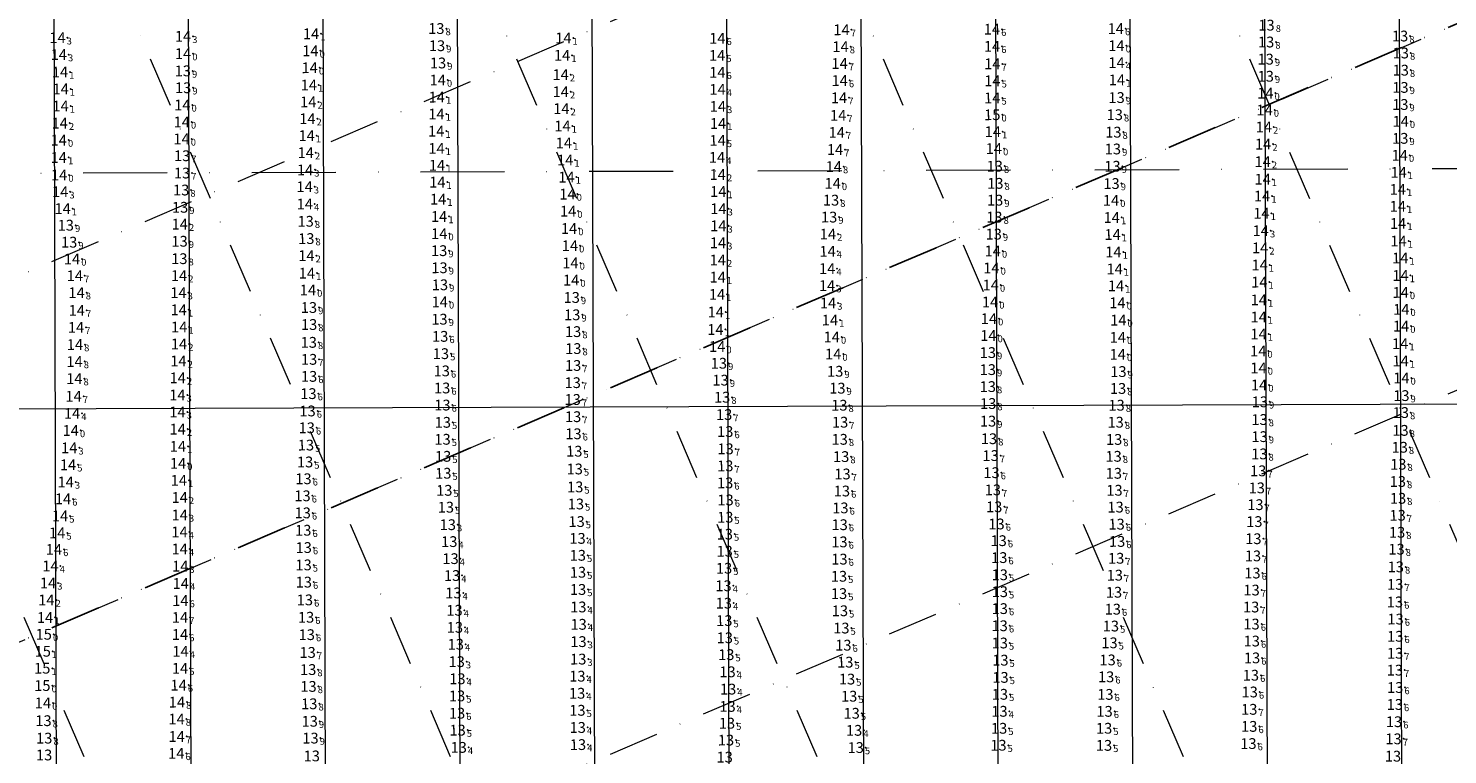
# Model space of a CAD drawing. Extents: x 5612893 to 5615766, y 5727618 to 5728813.
# Drawn here: x 5614842 to 5615264, y 5728047 to 5728263 of the extents above; entities that cross this region are included whole.
import ezdxf
from ezdxf.enums import TextEntityAlignment as Align

# ---------------------------------------------------------------- set-up
doc = ezdxf.new("R2010")
doc.units = 0
doc.header["$LTSCALE"] = 20
doc.linetypes.add('DASHDOT2', pattern=[0.5, 0.25, -0.125, 0, -0.125])
for name, color, linetype in [('5_INSURVEY_DEC12', 63, 'CONTINUOUS'), ('CANAL', 7, 'CONTINUOUS'), ('GRILLA', 252, 'CONTINUOUS'), ('PROGRESIVAS', 251, 'CONTINUOUS'), ('TEXTO', 63, 'CONTINUOUS')]:
    doc.layers.add(name, color=color, linetype=linetype)
doc.styles.add('ISO', font='iso')

msp = doc.modelspace()

# ---------------------------------------------------------------- linework, layer by layer
at = {"layer": '5_INSURVEY_DEC12', "color": 7, "linetype": 'Continuous'}
for p in [(5614929.22, 5728261.54), (5615086.8, 5728262.73), (5615131.48, 5728262.9), (5615168.28, 5728263.09), (5614853.87, 5728260.37), (5614891.16, 5728260.81), (5615004.15, 5728260.27), (5615049.9, 5728260.2), (5615086.51, 5728257.72), (5615131.52, 5728257.81), (5614854.27, 5728255.37), (5614891.18, 5728255.65), (5614929, 5728256.48), (5615003.8, 5728255.16), (5615049.85, 5728255.12), (5615168.5, 5728252.95), (5614854.61, 5728250.2), (5614928.78, 5728251.44), (5615003.35, 5728249.41), (5615049.9, 5728250.08), (5615086.22, 5728252.71), (5615131.6, 5728252.6), (5614854.82, 5728245.17), (5614928.54, 5728246.31), (5615049.95, 5728245.01), (5615086.25, 5728247.65), (5615131.62, 5728247.57), (5615168.61, 5728247.84), (5614890.96, 5728240.39), (5614928.37, 5728241.3), (5614966.54, 5728242.72), (5615003.38, 5728244.31), (5615086.07, 5728242.52), (5615131.59, 5728242.48), (5614854.79, 5728240.09), (5614928.11, 5728236.29), (5614966.45, 5728237.68), (5615003.57, 5728239.29), (5615050.06, 5728239.95), (5615085.81, 5728237.31), (5615212.49, 5728238.88), (5614854.53, 5728234.98), (5614890.78, 5728235.34), (5614966.39, 5728232.6), (5615003.91, 5728234.14), (5615050.11, 5728234.89), (5615085.39, 5728232.23), (5615131.76, 5728232.44), (5615212.27, 5728233.85), (5614854.25, 5728229.93), (5614890.73, 5728230.3), (5614927.91, 5728231.28), (5615004.32, 5728229.1), (5615049.99, 5728229.85), (5615212.05, 5728228.75), (5614854.25, 5728224.77), (5614927.63, 5728226.21), (5614966.47, 5728227.47), (5615004.69, 5728224.02), (5615049.8, 5728224.82), (5615084.86, 5728227.14), (5615211.91, 5728223.53), (5615252.64, 5728225.44), (5614854.36, 5728219.59), (5614927.41, 5728221.1), (5614966.62, 5728222.47), (5615050.03, 5728219.71), (5615084.49, 5728222.08), (5615252.31, 5728220.35), (5614927.28, 5728216.08), (5614966.71, 5728217.44), (5615005.09, 5728218.94), (5615211.91, 5728218.32), (5615252.06, 5728215.29), (5614854.67, 5728214.59), (5614927.35, 5728210.96), (5614966.96, 5728212.39), (5615005.38, 5728213.89), (5615050.18, 5728214.67), (5615166.85, 5728212.04), (5615211.74, 5728213.31), (5614855.41, 5728209.59), (5614967.25, 5728207.24), (5615005.58, 5728208.82), (5615050.23, 5728209.54), (5615167.07, 5728206.94), (5615211.55, 5728208.21), (5615252.08, 5728210.28), (5614890.2, 5728204.96), (5615005.86, 5728203.67), (5615050.2, 5728204.46), (5615211.35, 5728203.01), (5615252.16, 5728205.17), (5614967.29, 5728202.13), (5615050.1, 5728199.42), (5615082.75, 5728202.01), (5615167.34, 5728201.88), (5615252.29, 5728199.93), (5614927.83, 5728195.62), (5615050.04, 5728194.31), (5615082.66, 5728196.9), (5615167.57, 5728196.69), (5615211.17, 5728197.92), (5615252.79, 5728194.91), (5614927.97, 5728190.39), (5615082.54, 5728191.77), (5615131.33, 5728191.96), (5615167.93, 5728191.67), (5615211.02, 5728192.82), (5615252.86, 5728189.71), (5614859.03, 5728189.64), (5614889.99, 5728189.68), (5615050.01, 5728189.2), (5615082.52, 5728186.71), (5615131.12, 5728186.86), (5615168.33, 5728186.63), (5615210.93, 5728187.75), (5614859.54, 5728184.59), (5614889.82, 5728184.59), (5614967.43, 5728181.87), (5615049.81, 5728184.09), (5615082.79, 5728181.52), (5615130.93, 5728181.86), (5615168.77, 5728181.6), (5615210.76, 5728182.46), (5615252.91, 5728184.67), (5614859.6, 5728179.34), (5614889.88, 5728179.5), (5615049.43, 5728178.87), (5615210.73, 5728177.35), (5614859.36, 5728174.28), (5614890.03, 5728174.4), (5615049.33, 5728173.66), (5615083.36, 5728176.45), (5615130.59, 5728176.87), (5615253.02, 5728174.65), (5614859.05, 5728169.18), (5614889.97, 5728169.36), (5615083.89, 5728171.44), (5615210.7, 5728172.31), (5615252.77, 5728169.45), (5615210.6, 5728167.24), (5614858.94, 5728164.14), (5614889.81, 5728164.31), (5615210.69, 5728162.23), (5615252.9, 5728164.32), (5614858.87, 5728159.07), (5614889.6, 5728159.28), (5614858.66, 5728153.82), (5614889.48, 5728154.19), (5614858.2, 5728148.73), (5614889.52, 5728149.16), (5614889.57, 5728144.04), (5614857.36, 5728138.49), (5614889.65, 5728138.95), (5614857.01, 5728133.45), (5614856.3, 5728128.35), (5614889.94, 5728128.83), (5614855.51, 5728123.32), (5614890.18, 5728123.74), (5614854.64, 5728118.26), (5614890.19, 5728118.55), (5614853.79, 5728113.21), (5614890.13, 5728113.49), (5614852.81, 5728108.3), (5614890.17, 5728108.44), (5614851.8, 5728103.39), (5614890.34, 5728103.32), (5614851.07, 5728098.34), (5614890.49, 5728098.18), (5614850.56, 5728093.28), (5614890.37, 5728093.11), (5614850.18, 5728088.07), (5614890.26, 5728088.1), (5614849.78, 5728083.07), (5614890.26, 5728083.02), (5614890.42, 5728078.01), (5614890.29, 5728072.98), (5614849.37, 5728067.84), (5614889.85, 5728067.96), (5614889.35, 5728062.92), (5614889.24, 5728057.89), (5614889.28, 5728052.7), (5614889.16, 5728047.68)]:
    msp.add_point(p, dxfattribs=at)
at = {"layer": '5_INSURVEY_DEC12', "color": 2, "linetype": 'Continuous'}
for p in [(5614966.42, 5728263.1), (5614966.62, 5728257.99), (5615168.47, 5728257.99), (5615212.94, 5728259.1), (5615252.74, 5728260.87), (5615212.81, 5728253.99), (5615252.96, 5728255.82), (5614891.1, 5728250.51), (5614966.92, 5728252.86), (5615212.82, 5728248.91), (5615252.93, 5728250.73), (5614891.2, 5728245.51), (5614966.83, 5728247.78), (5615252.85, 5728245.61), (5615168.51, 5728242.58), (5615212.71, 5728243.89), (5615252.8, 5728240.52), (5615167.97, 5728237.48), (5615167.55, 5728232.3), (5615252.91, 5728235.52), (5615252.8, 5728230.46), (5614890.9, 5728225.29), (5615132.06, 5728227.43), (5615167.42, 5728227.3), (5614890.88, 5728220.16), (5615132.31, 5728222.19), (5615167.29, 5728222.18), (5614890.62, 5728215.1), (5615084.16, 5728217.08), (5615132.5, 5728217.1), (5615167.01, 5728217.04), (5615083.67, 5728212.1), (5615132.43, 5728212.09), (5614890.29, 5728209.98), (5615083.11, 5728207.07), (5615132.21, 5728207.04), (5614856.34, 5728204.65), (5614927.59, 5728205.82), (5614857.34, 5728199.6), (5614890.14, 5728199.87), (5614927.78, 5728200.67), (5615006.11, 5728198.56), (5615132.01, 5728202), (5614858.18, 5728194.63), (5614890.06, 5728194.7), (5614967.26, 5728197.08), (5615131.72, 5728196.99), (5614967.36, 5728192), (5615006.26, 5728193.45), (5614967.5, 5728186.94), (5615006.47, 5728188.33), (5614928.28, 5728185.39), (5615006.64, 5728183.18), (5614928.58, 5728180.19), (5615006.81, 5728178.02), (5615253.09, 5728179.66), (5614928.61, 5728175.13), (5614967.35, 5728176.71), (5615007.06, 5728173.02), (5615169.03, 5728176.44), (5614928.53, 5728169.83), (5614967.57, 5728171.61), (5615130.43, 5728171.87), (5615168.88, 5728171.33), (5614928.61, 5728164.78), (5614967.79, 5728166.48), (5615007.11, 5728167.99), (5615049.87, 5728168.6), (5615084.33, 5728166.35), (5615130.27, 5728166.79), (5615168.84, 5728166.26), (5614968.02, 5728161.35), (5615007.05, 5728162.96), (5615050.36, 5728163.62), (5615084.93, 5728161.24), (5615130.26, 5728161.74), (5615169.06, 5728161.15), (5614928.62, 5728159.72), (5614968.15, 5728156.27), (5615006.94, 5728157.85), (5615050.87, 5728158.6), (5615085.56, 5728156.22), (5615130.26, 5728156.68), (5615168.94, 5728156.13), (5615210.85, 5728157.17), (5615253.12, 5728159.25), (5614928.42, 5728154.59), (5615006.93, 5728152.85), (5615051.33, 5728153.53), (5615211.07, 5728152.16), (5615253.11, 5728154), (5614928.16, 5728149.44), (5614968.22, 5728151.2), (5615007.06, 5728147.74), (5615051.93, 5728148.37), (5615086.14, 5728151.15), (5615130.38, 5728151.65), (5615168.52, 5728151.15), (5615252.97, 5728148.97), (5614857.8, 5728143.65), (5614927.92, 5728144.43), (5614968.35, 5728146.06), (5615052.26, 5728143.33), (5615086.37, 5728146.1), (5615130.33, 5728146.43), (5615168.24, 5728146.1), (5615210.97, 5728146.89), (5615252.87, 5728143.67), (5614927.68, 5728139.3), (5614968.27, 5728141.03), (5615007.16, 5728142.66), (5615086.25, 5728141.01), (5615130.61, 5728141.19), (5615167.78, 5728140.98), (5615211, 5728141.81), (5614968.44, 5728135.96), (5615007.4, 5728137.49), (5615052.36, 5728138.18), (5615086.69, 5728135.88), (5615131.08, 5728136.18), (5615167.63, 5728135.97), (5615210.91, 5728136.68), (5615252.63, 5728138.65), (5614889.68, 5728133.88), (5614927.43, 5728134.28), (5614968.49, 5728130.93), (5615007.53, 5728132.2), (5615052.26, 5728133.12), (5615087.1, 5728130.71), (5615131.35, 5728131.11), (5615167.71, 5728130.91), (5615210.6, 5728131.65), (5615252.21, 5728133.6), (5614926.95, 5728129.29), (5615007.68, 5728126.87), (5615052.22, 5728128.07), (5615210.16, 5728126.59), (5615252.08, 5728128.49), (5614926.66, 5728124.23), (5614968.79, 5728125.86), (5615052.34, 5728122.99), (5615086.91, 5728125.65), (5615131.76, 5728125.99), (5615167.9, 5728125.87), (5615252.13, 5728123.48), (5614926.72, 5728119.16), (5614969.26, 5728120.84), (5615007.89, 5728121.81), (5615086.46, 5728120.63), (5615132.16, 5728120.95), (5615168.23, 5728120.87), (5615209.75, 5728121.59), (5615252, 5728118.45), (5614926.89, 5728113.99), (5614969.83, 5728115.65), (5615008.09, 5728116.58), (5615052.26, 5728117.86), (5615086.23, 5728115.64), (5615132.85, 5728115.86), (5615168.53, 5728115.8), (5615209.43, 5728116.56), (5614970.26, 5728110.61), (5615008.37, 5728111.57), (5615052.12, 5728112.84), (5615086.19, 5728110.53), (5615133.47, 5728110.89), (5615168.66, 5728110.67), (5615209.15, 5728111.48), (5615251.84, 5728113.38), (5614927.01, 5728108.84), (5614970.64, 5728105.55), (5615008.46, 5728106.54), (5615052.08, 5728107.76), (5615086.18, 5728105.42), (5615133.65, 5728105.86), (5615168.39, 5728105.66), (5615209.04, 5728106.37), (5615251.68, 5728108.36), (5614926.98, 5728103.69), (5615008.5, 5728101.52), (5615051.89, 5728102.7), (5615208.87, 5728101.27), (5615251.47, 5728103.11), (5614927.05, 5728098.58), (5614971.09, 5728100.54), (5615051.73, 5728097.49), (5615086.04, 5728100.31), (5615133.8, 5728100.76), (5615167.98, 5728100.63), (5615251.31, 5728097.91), (5614927.37, 5728093.29), (5614971.47, 5728095.36), (5615008.53, 5728096.39), (5615086.06, 5728095.16), (5615133.82, 5728095.73), (5615167.74, 5728095.56), (5615208.63, 5728096.21), (5614971.82, 5728090.2), (5615008.61, 5728091.19), (5615051.83, 5728092.33), (5615086.32, 5728090.06), (5615133.8, 5728090.71), (5615167.39, 5728090.53), (5615208.5, 5728091.17), (5615251.21, 5728092.68), (5614927.71, 5728088.13), (5614971.93, 5728085.14), (5615008.7, 5728086.04), (5615051.97, 5728087.15), (5615086.74, 5728084.92), (5615133.78, 5728085.61), (5615166.83, 5728085.52), (5615208.61, 5728086.11), (5615251.39, 5728087.59), (5614927.92, 5728082.96), (5614972.2, 5728080.11), (5615008.65, 5728080.9), (5615052.1, 5728082.03), (5615133.8, 5728080.48), (5615166.4, 5728080.54), (5615208.68, 5728081.07), (5615251.3, 5728082.47), (5614928.18, 5728077.67), (5615052.57, 5728077.03), (5615087.34, 5728079.84), (5615208.75, 5728076.05), (5615251.26, 5728077.44), (5614928.35, 5728072.6), (5614972.46, 5728074.95), (5615008.58, 5728075.7), (5615052.95, 5728071.92), (5615087.92, 5728074.79), (5615133.98, 5728075.38), (5615165.85, 5728075.46), (5615251.18, 5728072.42), (5614928.45, 5728067.58), (5614972.67, 5728069.85), (5615008.32, 5728070.62), (5615088.44, 5728069.76), (5615134.03, 5728070.26), (5615165.41, 5728070.43), (5615208.42, 5728070.91), (5614972.59, 5728064.76), (5615008.25, 5728065.54), (5615053.1, 5728066.78), (5615089.07, 5728064.67), (5615133.85, 5728065.23), (5615165.18, 5728065.21), (5615208.06, 5728065.92), (5615251.29, 5728067.26), (5614849.55, 5728062.68), (5614928.68, 5728062.43), (5614972.57, 5728059.61), (5615008.33, 5728060.48), (5615052.95, 5728061.64), (5615089.81, 5728059.59), (5615133.73, 5728060.18), (5615164.94, 5728060.18), (5615207.93, 5728060.77), (5615251.17, 5728062.22), (5614849.7, 5728057.39), (5614928.79, 5728057.22), (5615008.42, 5728055.38), (5615052.77, 5728056.65), (5615133.62, 5728055.13), (5615164.82, 5728055.14), (5615207.93, 5728055.71), (5615250.94, 5728057.09), (5614849.94, 5728052.21), (5614929.04, 5728052.22), (5614972.74, 5728054.58), (5615052.47, 5728051.63), (5615090.53, 5728054.52), (5615207.67, 5728050.6), (5615250.8, 5728052), (5614973.06, 5728049.46), (5615008.5, 5728050.29), (5615091.01, 5728049.41), (5615133.4, 5728050.1), (5615164.77, 5728050.07)]:
    msp.add_point(p, dxfattribs=at)
at = {"layer": '5_INSURVEY_DEC12', "color": 16, "linetype": 'Continuous'}
for p in [(5615131.58, 5728237.47), (5614849.48, 5728078.02), (5614849.34, 5728072.99)]:
    msp.add_point(p, dxfattribs=at)
at = {"layer": 'CANAL', "linetype": 'DASHDOT2', "lineweight": 0, "ltscale": 5}
msp.add_line((5615735.23, 5728222.87), (5614268.63, 5728218.21), dxfattribs=at)
at = {"layer": 'CANAL', "color": 10, "lineweight": 0}
msp.add_line((5615687.04, 5728152.73), (5614268.62, 5728148.23), dxfattribs=at)
at = {"layer": 'GRILLA', "color": 252, "linetype": 'DASHDOT2', "lineweight": 0, "ltscale": 3}
for p, q in [((5615025.36, 5727659.55), (5614531.99, 5728806.61)), ((5615134.22, 5727659.54), (5614640.85, 5728806.61)), ((5615243.08, 5727659.53), (5614749.71, 5728806.6)), ((5615351.95, 5727659.52), (5614858.57, 5728806.6)), ((5615460.81, 5727659.5), (5614967.43, 5728806.59)), ((5614268.61, 5727944.1), (5615687.74, 5728554.48)), ((5614268.6, 5727726.38), (5615735.24, 5728357.2))]:
    msp.add_line(p, q, dxfattribs=at)
at = {"layer": 'GRILLA', "linetype": 'DASHDOT2', "lineweight": 0, "ltscale": 3}
msp.add_line((5613859.72, 5727659.36), (5615735.24, 5728466.06), dxfattribs=at)
at = {"layer": 'GRILLA', "color": 252, "linetype": 'DASHDOT2', "ltscale": 3}
msp.add_line((5614268.61, 5727835.24), (5615727.25, 5728462.62), dxfattribs=at)
at = {"layer": 'PROGRESIVAS', "lineweight": 0}
for p, q in [((5614849.09, 5728490.06), (5614850.81, 5727950.08)), ((5614889.06, 5728490.19), (5614890.78, 5727950.2)), ((5614929.03, 5728490.31), (5614930.75, 5727950.33)), ((5614969, 5728490.44), (5614970.71, 5727950.46)), ((5615008.97, 5728490.57), (5615010.68, 5727950.58)), ((5615048.94, 5728490.69), (5615050.65, 5727950.71)), ((5615088.91, 5728490.82), (5615090.62, 5727950.84)), ((5615128.87, 5728490.95), (5615130.59, 5727950.97)), ((5615168.84, 5728491.07), (5615170.56, 5727951.09)), ((5615208.81, 5728491.2), (5615210.53, 5727951.22)), ((5615248.78, 5728491.33), (5615250.49, 5727951.35))]:
    msp.add_line(p, q, dxfattribs=at)

# ---------------------------------------------------------------- texts
at = {"layer": 'TEXTO', "color": 2, "linetype": 'Continuous', "style": 'ISO', "oblique": 15}
for s, p in [('13', (5615212.52, 5728264.1)), ('13', (5614965.88, 5728263.1)), ('13', (5615252.2, 5728260.87)), ('13', (5614966.09, 5728257.99)), ('14', (5615167.93, 5728257.99)), ('13', (5615212.4, 5728259.09)), ('13', (5615252.42, 5728255.82)), ('13', (5614966.39, 5728252.86)), ('13', (5615212.27, 5728253.99)), ('13', (5614890.57, 5728250.51)), ('14', (5614966.3, 5728247.78)), ('13', (5615212.29, 5728248.91)), ('13', (5615252.4, 5728250.72)), ('13', (5614890.66, 5728245.5)), ('14', (5615212.17, 5728243.89)), ('13', (5615252.31, 5728245.6)), ('13', (5615167.98, 5728242.58)), ('13', (5615252.27, 5728240.52)), ('13', (5615167.44, 5728237.48)), ('14', (5615252.37, 5728235.52)), ('13', (5615167.02, 5728232.3)), ('13', (5615252.26, 5728230.46)), ('14', (5615131.52, 5728227.43)), ('13', (5615166.88, 5728227.3)), ('13', (5614890.37, 5728225.29)), ('13', (5615131.78, 5728222.18)), ('13', (5615166.76, 5728222.17)), ('13', (5614890.34, 5728220.15)), ('13', (5614890.08, 5728215.1)), ('14', (5615083.63, 5728217.08)), ('13', (5615131.96, 5728217.09)), ('13', (5615166.48, 5728217.03)), ('13', (5614889.76, 5728209.97)), ('13', (5615083.14, 5728212.09)), ('13', (5615131.9, 5728212.09)), ('13', (5614927.06, 5728205.81)), ('13', (5615082.58, 5728207.06)), ('13', (5615131.67, 5728207.04)), ('13', (5614855.8, 5728204.64)), ('13', (5615131.48, 5728202)), ('13', (5614856.81, 5728199.6)), ('13', (5614889.61, 5728199.87)), ('13', (5614927.25, 5728200.67)), ('13', (5614966.73, 5728197.08)), ('14', (5615005.57, 5728198.56)), ('14', (5615131.18, 5728196.99)), ('14', (5614857.65, 5728194.63)), ('13', (5614889.53, 5728194.7)), ('14', (5615005.72, 5728193.45)), ('13', (5614966.82, 5728192)), ('14', (5615005.94, 5728188.33)), ('14', (5614927.74, 5728185.39)), ('13', (5614966.96, 5728186.94)), ('13', (5614928.04, 5728180.19)), ('13', (5615006.11, 5728183.17)), ('13', (5614966.81, 5728176.71)), ('13', (5615006.27, 5728178.02)), ('14', (5615168.49, 5728176.44)), ('14', (5615252.56, 5728179.66)), ('13', (5614928.08, 5728175.13)), ('13', (5614967.04, 5728171.61)), ('13', (5615006.52, 5728173.02)), ('14', (5615129.9, 5728171.87)), ('14', (5615168.35, 5728171.33)), ('13', (5614927.99, 5728169.83)), ('13', (5615006.58, 5728167.98)), ('14', (5615049.33, 5728168.6)), ('13', (5614928.08, 5728164.78)), ('13', (5614967.25, 5728166.47)), ('13', (5615006.52, 5728162.96)), ('13', (5615049.83, 5728163.62)), ('14', (5615083.79, 5728166.35)), ('13', (5615129.74, 5728166.79)), ('14', (5615168.31, 5728166.26)), ('13', (5614928.08, 5728159.72)), ('13', (5614967.49, 5728161.35)), ('13', (5615050.33, 5728158.6)), ('13', (5615084.39, 5728161.24)), ('13', (5615129.73, 5728161.73)), ('13', (5615168.52, 5728161.15)), ('14', (5615252.59, 5728159.25)), ('13', (5614927.88, 5728154.59)), ('13', (5614967.62, 5728156.27)), ('13', (5615006.4, 5728157.85)), ('13', (5615085.03, 5728156.22)), ('13', (5615129.72, 5728156.68)), ('13', (5615168.41, 5728156.13)), ('14', (5615210.32, 5728157.17)), ('13', (5614967.68, 5728151.2)), ('13', (5615006.39, 5728152.85)), ('13', (5615050.79, 5728153.53)), ('13', (5615085.61, 5728151.15)), ('13', (5615129.84, 5728151.65)), ('13', (5615167.98, 5728151.15)), ('13', (5615210.54, 5728152.15)), ('13', (5615252.58, 5728154)), ('13', (5614927.63, 5728149.44)), ('13', (5614967.82, 5728146.06)), ('13', (5615006.52, 5728147.74)), ('13', (5615051.39, 5728148.37)), ('13', (5615085.83, 5728146.1)), ('13', (5615129.79, 5728146.42)), ('13', (5615167.7, 5728146.1)), ('13', (5615210.44, 5728146.89)), ('13', (5615252.43, 5728148.97)), ('14', (5614857.26, 5728143.65)), ('13', (5614927.38, 5728144.43)), ('13', (5615006.62, 5728142.66)), ('13', (5615051.72, 5728143.33)), ('13', (5615210.47, 5728141.81)), ('13', (5615252.34, 5728143.67)), ('13', (5614927.15, 5728139.3)), ('13', (5614967.74, 5728141.02)), ('13', (5615006.87, 5728137.49)), ('13', (5615051.82, 5728138.18)), ('13', (5615085.71, 5728141.01)), ('13', (5615130.07, 5728141.19)), ('13', (5615167.25, 5728140.98)), ('13', (5615252.1, 5728138.65)), ('14', (5614889.15, 5728133.88)), ('13', (5614926.89, 5728134.28)), ('13', (5614967.9, 5728135.96)), ('13', (5615086.16, 5728135.88)), ('13', (5615130.55, 5728136.18)), ('13', (5615167.1, 5728135.96)), ('13', (5615210.38, 5728136.68)), ('13', (5615251.68, 5728133.6)), ('13', (5614926.41, 5728129.29)), ('13', (5614967.95, 5728130.93)), ('13', (5615007, 5728132.2)), ('13', (5615051.73, 5728133.12)), ('13', (5615086.56, 5728130.71)), ('13', (5615130.82, 5728131.1)), ('13', (5615167.17, 5728130.91)), ('13', (5615210.06, 5728131.65)), ('13', (5614968.25, 5728125.85)), ('13', (5615007.15, 5728126.87)), ('13', (5615051.69, 5728128.07)), ('13', (5615086.38, 5728125.65)), ('13', (5615131.22, 5728125.99)), ('13', (5615167.36, 5728125.87)), ('13', (5615209.63, 5728126.58)), ('13', (5615251.54, 5728128.49)), ('13', (5614926.13, 5728124.23)), ('13', (5614968.72, 5728120.84)), ('13', (5615007.36, 5728121.8)), ('13', (5615051.81, 5728122.98)), ('13', (5615085.92, 5728120.63)), ('13', (5615131.63, 5728120.95)), ('13', (5615167.69, 5728120.87)), ('13', (5615209.22, 5728121.59)), ('13', (5615251.6, 5728123.48)), ('13', (5614926.19, 5728119.16)), ('13', (5615007.56, 5728116.58)), ('13', (5615051.73, 5728117.86)), ('13', (5615208.9, 5728116.56)), ('13', (5615251.47, 5728118.44)), ('13', (5614926.35, 5728113.99)), ('13', (5614969.29, 5728115.64)), ('13', (5615051.59, 5728112.84)), ('13', (5615085.7, 5728115.64)), ('13', (5615132.31, 5728115.86)), ('13', (5615167.99, 5728115.8)), ('13', (5615251.31, 5728113.38)), ('13', (5614926.48, 5728108.84)), ('13', (5614969.73, 5728110.61)), ('13', (5615007.84, 5728111.57)), ('13', (5615085.65, 5728110.53)), ('13', (5615132.94, 5728110.89)), ('13', (5615168.13, 5728110.67)), ('13', (5615208.61, 5728111.47)), ('13', (5615251.15, 5728108.36)), ('13', (5614970.11, 5728105.55)), ('13', (5615007.92, 5728106.54)), ('13', (5615051.54, 5728107.76)), ('13', (5615085.64, 5728105.41)), ('13', (5615133.12, 5728105.86)), ('13', (5615167.86, 5728105.66)), ('13', (5615208.5, 5728106.37)), ('13', (5614926.45, 5728103.69)), ('13', (5614970.56, 5728100.53)), ('13', (5615007.96, 5728101.51)), ('13', (5615051.36, 5728102.7)), ('13', (5615085.51, 5728100.31)), ('13', (5615133.27, 5728100.76)), ('13', (5615167.45, 5728100.63)), ('13', (5615208.33, 5728101.27)), ('13', (5615250.93, 5728103.11)), ('13', (5614926.51, 5728098.58)), ('13', (5614970.93, 5728095.36)), ('13', (5615007.99, 5728096.39)), ('13', (5615051.19, 5728097.49)), ('13', (5615133.28, 5728095.73)), ('13', (5615167.2, 5728095.56)), ('13', (5615208.09, 5728096.21)), ('13', (5615250.77, 5728097.91)), ('13', (5614926.83, 5728093.29)), ('13', (5615008.07, 5728091.19)), ('13', (5615051.3, 5728092.33)), ('13', (5615085.52, 5728095.16)), ('13', (5615207.96, 5728091.17)), ('13', (5615250.67, 5728092.68)), ('13', (5614927.18, 5728088.13)), ('13', (5614971.29, 5728090.2)), ('13', (5615051.43, 5728087.15)), ('13', (5615085.79, 5728090.06)), ('13', (5615133.27, 5728090.7)), ('13', (5615166.85, 5728090.53)), ('13', (5615250.86, 5728087.59)), ('13', (5614927.39, 5728082.96)), ('13', (5614971.4, 5728085.13)), ('13', (5615008.16, 5728086.03)), ('13', (5615086.21, 5728084.92)), ('13', (5615133.24, 5728085.61)), ('13', (5615166.29, 5728085.52)), ('13', (5615208.07, 5728086.11)), ('13', (5614971.67, 5728080.11)), ('13', (5615008.11, 5728080.89)), ('13', (5615051.57, 5728082.03)), ('13', (5615086.8, 5728079.84)), ('13', (5615133.27, 5728080.48)), ('13', (5615165.87, 5728080.54)), ('13', (5615208.14, 5728081.06)), ('13', (5615250.76, 5728082.47)), ('13', (5614927.65, 5728077.67)), ('13', (5614971.93, 5728074.94)), ('13', (5615008.05, 5728075.7)), ('13', (5615052.03, 5728077.02)), ('13', (5615087.38, 5728074.79)), ('13', (5615133.45, 5728075.38)), ('13', (5615165.31, 5728075.45)), ('13', (5615208.22, 5728076.05)), ('13', (5615250.73, 5728077.44)), ('13', (5614927.82, 5728072.59)), ('13', (5615007.78, 5728070.62)), ('13', (5615052.41, 5728071.92)), ('13', (5615133.5, 5728070.26)), ('13', (5615164.87, 5728070.43)), ('13', (5615207.88, 5728070.91)), ('13', (5615250.65, 5728072.41)), ('13', (5614927.92, 5728067.58)), ('13', (5614972.14, 5728069.85)), ('13', (5615052.57, 5728066.78)), ('13', (5615087.9, 5728069.76)), ('13', (5615207.52, 5728065.92)), ('13', (5615250.75, 5728067.26)), ('14', (5614849.01, 5728062.68)), ('13', (5614928.14, 5728062.42)), ('13', (5614972.05, 5728064.75)), ('13', (5615007.72, 5728065.54)), ('13', (5615052.41, 5728061.64)), ('13', (5615088.54, 5728064.67)), ('13', (5615133.32, 5728065.23)), ('13', (5615164.65, 5728065.21)), ('13', (5615250.63, 5728062.22)), ('13', (5614849.17, 5728057.39)), ('13', (5614972.04, 5728059.61)), ('13', (5615007.79, 5728060.48)), ('13', (5615089.27, 5728059.59)), ('13', (5615133.19, 5728060.18)), ('13', (5615164.41, 5728060.17)), ('13', (5615207.4, 5728060.77)), ('13', (5614928.26, 5728057.22)), ('13', (5614972.21, 5728054.58)), ('13', (5615007.88, 5728055.38)), ('13', (5615052.23, 5728056.64)), ('13', (5615089.99, 5728054.52)), ('13', (5615133.08, 5728055.13)), ('13', (5615164.29, 5728055.14)), ('13', (5615207.39, 5728055.7)), ('13', (5615250.4, 5728057.09)), ('13', (5614849.4, 5728052.21)), ('13', (5614928.5, 5728052.22)), ('13', (5614972.53, 5728049.46)), ('13', (5615007.96, 5728050.29)), ('13', (5615051.93, 5728051.63)), ('13', (5615090.47, 5728049.41)), ('13', (5615132.87, 5728050.1)), ('13', (5615164.24, 5728050.06)), ('13', (5615207.14, 5728050.6)), ('13', (5615250.26, 5728052)), ('13', (5614849.35, 5728047.2)), ('13', (5614928.88, 5728046.92)), ('13', (5615051.54, 5728046.57)), ('13', (5615250.09, 5728046.85))]:
    msp.add_text(s, height=3.2, rotation=0.1859, dxfattribs=at).set_placement(p, align=Align.MIDDLE_RIGHT)
at = {"layer": 'TEXTO', "color": 7, "linetype": 'Continuous', "style": 'ISO', "oblique": 15}
for s, p in [('14', (5614853.34, 5728260.36)), ('14', (5614890.63, 5728260.8)), ('14', (5614928.68, 5728261.54)), ('14', (5615003.61, 5728260.27)), ('14', (5615049.36, 5728260.2)), ('14', (5615086.26, 5728262.73)), ('14', (5615130.94, 5728262.9)), ('14', (5615167.74, 5728263.09)), ('14', (5614890.64, 5728255.65)), ('14', (5614928.46, 5728256.48)), ('14', (5615085.97, 5728257.72)), ('14', (5615130.99, 5728257.81)), ('14', (5614853.73, 5728255.37)), ('14', (5614928.25, 5728251.44)), ('14', (5615003.26, 5728255.16)), ('14', (5615049.31, 5728255.12)), ('14', (5615085.69, 5728252.71)), ('14', (5615131.06, 5728252.6)), ('14', (5615167.97, 5728252.95)), ('14', (5614854.07, 5728250.2)), ('14', (5615002.82, 5728249.41)), ('14', (5615049.36, 5728250.08)), ('14', (5615085.71, 5728247.64)), ('14', (5615131.08, 5728247.56)), ('14', (5615168.07, 5728247.84)), ('14', (5614854.29, 5728245.16)), ('14', (5614928.01, 5728246.3)), ('14', (5615002.84, 5728244.31)), ('14', (5615049.42, 5728245.01)), ('14', (5614854.25, 5728240.09)), ('14', (5614890.42, 5728240.39)), ('14', (5614927.83, 5728241.3)), ('14', (5614966.01, 5728242.72)), ('14', (5615003.03, 5728239.29)), ('14', (5615049.53, 5728239.95)), ('14', (5615085.53, 5728242.52)), ('14', (5615131.05, 5728242.48)), ('14', (5615211.95, 5728238.88)), ('14', (5614853.99, 5728234.98)), ('14', (5614890.25, 5728235.34)), ('14', (5614927.58, 5728236.29)), ('14', (5614965.92, 5728237.68)), ('14', (5615049.58, 5728234.89)), ('14', (5615085.28, 5728237.31)), ('14', (5614890.19, 5728230.3)), ('14', (5614927.37, 5728231.28)), ('14', (5614965.85, 5728232.6)), ('14', (5615003.37, 5728234.14)), ('14', (5615084.85, 5728232.23)), ('14', (5615131.22, 5728232.44)), ('14', (5615211.74, 5728233.85)), ('14', (5614853.71, 5728229.93)), ('14', (5614927.09, 5728226.21)), ('14', (5614965.94, 5728227.47)), ('14', (5615003.78, 5728229.09)), ('14', (5615049.45, 5728229.85)), ('14', (5615084.33, 5728227.14)), ('14', (5615211.51, 5728228.75)), ('14', (5614853.71, 5728224.77)), ('14', (5614966.08, 5728222.47)), ('14', (5615004.16, 5728224.02)), ('14', (5615049.26, 5728224.82)), ('14', (5615083.96, 5728222.08)), ('14', (5615211.37, 5728223.53)), ('14', (5615252.1, 5728225.44)), ('14', (5614853.83, 5728219.59)), ('14', (5614926.88, 5728221.09)), ('14', (5615004.56, 5728218.94)), ('14', (5615049.49, 5728219.71)), ('14', (5615211.37, 5728218.32)), ('14', (5615251.78, 5728220.35)), ('14', (5614854.14, 5728214.59)), ('14', (5614926.75, 5728216.08)), ('14', (5614966.18, 5728217.44)), ('14', (5615004.85, 5728213.89)), ('14', (5615049.64, 5728214.67)), ('14', (5615251.53, 5728215.29)), ('14', (5614854.87, 5728209.59)), ('14', (5614926.82, 5728210.96)), ('14', (5614966.42, 5728212.39)), ('14', (5615049.69, 5728209.54)), ('14', (5615166.32, 5728212.04)), ('14', (5615211.21, 5728213.31)), ('14', (5615251.55, 5728210.28)), ('14', (5614966.71, 5728207.24)), ('14', (5615005.05, 5728208.82)), ('14', (5615166.53, 5728206.93)), ('14', (5615211.02, 5728208.21)), ('14', (5615251.62, 5728205.17)), ('14', (5614889.66, 5728204.96)), ('14', (5614966.75, 5728202.13)), ('14', (5615005.32, 5728203.67)), ('14', (5615049.66, 5728204.46)), ('14', (5615082.22, 5728202.01)), ('14', (5615166.8, 5728201.88)), ('14', (5615210.81, 5728203.01)), ('14', (5615049.56, 5728199.42)), ('14', (5615082.13, 5728196.9)), ('14', (5615167.04, 5728196.69)), ('14', (5615210.63, 5728197.92)), ('14', (5615251.75, 5728199.93)), ('14', (5614927.3, 5728195.62)), ('14', (5615049.51, 5728194.31)), ('14', (5615210.48, 5728192.82)), ('14', (5615252.26, 5728194.91)), ('14', (5614858.49, 5728189.64)), ('14', (5614889.45, 5728189.68)), ('14', (5614927.43, 5728190.39)), ('14', (5615049.47, 5728189.2)), ('14', (5615082.01, 5728191.76)), ('14', (5615130.79, 5728191.95)), ('14', (5615167.4, 5728191.66)), ('14', (5615252.33, 5728189.71)), ('14', (5614859.01, 5728184.59)), ('14', (5614889.28, 5728184.59)), ('14', (5615049.28, 5728184.09)), ('14', (5615081.98, 5728186.71)), ('14', (5615130.59, 5728186.86)), ('14', (5615167.8, 5728186.62)), ('14', (5615210.39, 5728187.74)), ('14', (5615252.37, 5728184.67)), ('14', (5614966.89, 5728181.86)), ('14', (5615082.26, 5728181.52)), ('14', (5615130.39, 5728181.85)), ('14', (5615168.23, 5728181.59)), ('14', (5615210.23, 5728182.46)), ('14', (5614859.07, 5728179.34)), ('14', (5614889.35, 5728179.5)), ('14', (5615048.9, 5728178.87)), ('14', (5615082.82, 5728176.45)), ('14', (5615130.05, 5728176.87)), ('14', (5615210.19, 5728177.35)), ('14', (5614858.83, 5728174.28)), ('14', (5614889.5, 5728174.4)), ('14', (5615048.79, 5728173.66)), ('14', (5615083.36, 5728171.44)), ('14', (5615210.16, 5728172.31)), ('14', (5615252.48, 5728174.65)), ('14', (5614858.52, 5728169.18)), ('14', (5614889.43, 5728169.36)), ('14', (5615210.07, 5728167.24)), ('14', (5615252.24, 5728169.45)), ('14', (5614858.4, 5728164.13)), ('14', (5614889.27, 5728164.31)), ('14', (5615252.36, 5728164.32)), ('14', (5614858.34, 5728159.07)), ('14', (5614889.06, 5728159.28)), ('14', (5615210.15, 5728162.23)), ('14', (5614858.12, 5728153.82)), ('14', (5614888.95, 5728154.18)), ('14', (5614857.67, 5728148.73)), ('14', (5614888.98, 5728149.16)), ('14', (5614889.03, 5728144.04)), ('14', (5614856.83, 5728138.49)), ('14', (5614889.11, 5728138.95)), ('14', (5614856.48, 5728133.45)), ('14', (5614855.76, 5728128.35)), ('14', (5614889.4, 5728128.83)), ('14', (5614854.98, 5728123.32)), ('14', (5614889.64, 5728123.74)), ('14', (5614854.11, 5728118.26)), ('14', (5614889.66, 5728118.54)), ('14', (5614853.25, 5728113.21)), ('14', (5614889.6, 5728113.49)), ('14', (5614852.27, 5728108.3)), ('14', (5614889.64, 5728108.44)), ('14', (5614851.26, 5728103.39)), ('14', (5614889.81, 5728103.31)), ('14', (5614850.54, 5728098.33)), ('14', (5614889.96, 5728098.18)), ('14', (5614850.02, 5728093.28)), ('14', (5614889.83, 5728093.1)), ('14', (5614849.64, 5728088.06)), ('14', (5614889.72, 5728088.09)), ('15', (5614849.24, 5728083.07)), ('14', (5614889.73, 5728083.02)), ('14', (5614889.88, 5728078.01)), ('14', (5614889.75, 5728072.97)), ('15', (5614848.83, 5728067.84)), ('14', (5614889.32, 5728067.95)), ('14', (5614888.82, 5728062.92)), ('14', (5614888.71, 5728057.88)), ('14', (5614888.74, 5728052.69)), ('14', (5614888.62, 5728047.68))]:
    msp.add_text(s, height=3.2, rotation=0.1859, dxfattribs=at).set_placement(p, align=Align.MIDDLE_RIGHT)
for s, p in [('1', (5614929.02, 5728261.54)), ('7', (5615086.6, 5728262.73)), ('6', (5615131.28, 5728262.9)), ('6', (5615168.08, 5728263.09)), ('3', (5614853.67, 5728260.36)), ('3', (5614890.96, 5728260.8)), ('1', (5615003.95, 5728260.27)), ('6', (5615049.7, 5728260.2)), ('8', (5615086.31, 5728257.72)), ('6', (5615131.32, 5728257.81)), ('3', (5614854.07, 5728255.37)), ('0', (5614890.98, 5728255.65)), ('0', (5614928.8, 5728256.48)), ('1', (5615003.6, 5728255.16)), ('5', (5615049.65, 5728255.12)), ('4', (5615168.3, 5728252.95)), ('1', (5614854.41, 5728250.2)), ('0', (5614928.58, 5728251.44)), ('2', (5615003.15, 5728249.41)), ('6', (5615049.7, 5728250.08)), ('7', (5615086.02, 5728252.71)), ('7', (5615131.4, 5728252.6)), ('1', (5614854.62, 5728245.16)), ('1', (5614928.34, 5728246.3)), ('4', (5615049.75, 5728245.01)), ('6', (5615086.05, 5728247.64)), ('5', (5615131.42, 5728247.57)), ('1', (5615168.41, 5728247.84)), ('0', (5614890.76, 5728240.39)), ('2', (5614928.17, 5728241.3)), ('1', (5614966.34, 5728242.72)), ('2', (5615003.18, 5728244.31)), ('7', (5615085.87, 5728242.52)), ('5', (5615131.39, 5728242.48)), ('1', (5614854.59, 5728240.09)), ('2', (5614927.91, 5728236.29)), ('1', (5614966.25, 5728237.68)), ('2', (5615003.37, 5728239.29)), ('3', (5615049.86, 5728239.95)), ('7', (5615085.61, 5728237.31)), ('0', (5615212.29, 5728238.88)), ('2', (5614854.33, 5728234.98)), ('0', (5614890.58, 5728235.34)), ('1', (5614966.19, 5728232.6)), ('1', (5615003.71, 5728234.14)), ('1', (5615049.91, 5728234.89)), ('7', (5615085.19, 5728232.23)), ('1', (5615131.56, 5728232.44)), ('2', (5615212.07, 5728233.85)), ('0', (5614854.05, 5728229.93)), ('0', (5614890.53, 5728230.3)), ('1', (5614927.71, 5728231.28)), ('1', (5615004.12, 5728229.09)), ('5', (5615049.79, 5728229.85)), ('2', (5615211.85, 5728228.75)), ('1', (5614854.05, 5728224.77)), ('2', (5614927.43, 5728226.21)), ('1', (5614966.27, 5728227.47)), ('1', (5615004.49, 5728224.02)), ('4', (5615049.6, 5728224.82)), ('7', (5615084.66, 5728227.14)), ('2', (5615211.71, 5728223.53)), ('0', (5615252.44, 5728225.44)), ('0', (5614854.16, 5728219.59)), ('3', (5614927.21, 5728221.1)), ('1', (5614966.42, 5728222.47)), ('2', (5615049.83, 5728219.71)), ('8', (5615084.29, 5728222.08)), ('1', (5615252.11, 5728220.35)), ('3', (5614927.08, 5728216.08)), ('1', (5614966.51, 5728217.44)), ('1', (5615004.89, 5728218.94)), ('1', (5615211.71, 5728218.32)), ('1', (5615251.86, 5728215.29)), ('3', (5614854.47, 5728214.59)), ('4', (5614927.15, 5728210.96)), ('1', (5614966.76, 5728212.39)), ('0', (5615005.18, 5728213.89)), ('1', (5615049.98, 5728214.67)), ('0', (5615166.65, 5728212.04)), ('1', (5615211.54, 5728213.31)), ('1', (5614855.21, 5728209.59)), ('1', (5614967.05, 5728207.24)), ('0', (5615005.38, 5728208.82)), ('3', (5615050.03, 5728209.54)), ('1', (5615166.87, 5728206.94)), ('1', (5615211.35, 5728208.21)), ('1', (5615251.88, 5728210.28)), ('2', (5614890, 5728204.96)), ('0', (5615005.66, 5728203.67)), ('3', (5615050, 5728204.46)), ('3', (5615211.15, 5728203.01)), ('1', (5615251.96, 5728205.17)), ('0', (5614967.09, 5728202.13)), ('3', (5615049.9, 5728199.42)), ('2', (5615082.55, 5728202.01)), ('1', (5615167.14, 5728201.88)), ('1', (5615252.09, 5728199.93)), ('2', (5614927.63, 5728195.62)), ('2', (5615049.84, 5728194.31)), ('4', (5615082.46, 5728196.9)), ('1', (5615167.37, 5728196.69)), ('2', (5615210.97, 5728197.92)), ('1', (5615252.59, 5728194.91)), ('2', (5614889.79, 5728189.68)), ('1', (5614927.77, 5728190.39)), ('4', (5615082.34, 5728191.76)), ('0', (5615131.13, 5728191.96)), ('1', (5615167.73, 5728191.66)), ('1', (5615210.82, 5728192.82)), ('1', (5615252.66, 5728189.71)), ('7', (5614858.83, 5728189.64)), ('1', (5615049.81, 5728189.2)), ('3', (5615082.32, 5728186.71)), ('0', (5615130.92, 5728186.86)), ('1', (5615168.13, 5728186.62)), ('1', (5615210.73, 5728187.74)), ('8', (5614859.34, 5728184.59)), ('3', (5614889.62, 5728184.59)), ('0', (5614967.23, 5728181.87)), ('1', (5615049.61, 5728184.09)), ('3', (5615082.59, 5728181.52)), ('0', (5615130.73, 5728181.86)), ('0', (5615168.57, 5728181.6)), ('1', (5615210.56, 5728182.46)), ('0', (5615252.71, 5728184.67)), ('7', (5614859.4, 5728179.34)), ('1', (5614889.68, 5728179.5)), ('1', (5615049.23, 5728178.87)), ('1', (5615210.53, 5728177.35)), ('7', (5614859.16, 5728174.28)), ('1', (5614889.83, 5728174.4)), ('1', (5615049.13, 5728173.66)), ('1', (5615083.16, 5728176.45)), ('0', (5615130.39, 5728176.87)), ('0', (5615252.82, 5728174.65)), ('8', (5614858.85, 5728169.18)), ('2', (5614889.77, 5728169.36)), ('0', (5615083.69, 5728171.44)), ('1', (5615210.5, 5728172.31)), ('1', (5615252.57, 5728169.45)), ('0', (5615210.4, 5728167.24)), ('8', (5614858.74, 5728164.14)), ('2', (5614889.61, 5728164.31)), ('0', (5615210.49, 5728162.23)), ('1', (5615252.7, 5728164.32)), ('8', (5614858.67, 5728159.07)), ('2', (5614889.4, 5728159.28)), ('7', (5614858.46, 5728153.82)), ('3', (5614889.28, 5728154.19)), ('4', (5614858, 5728148.73)), ('3', (5614889.32, 5728149.16)), ('2', (5614889.37, 5728144.04)), ('3', (5614857.16, 5728138.49)), ('1', (5614889.45, 5728138.95)), ('5', (5614856.81, 5728133.45)), ('3', (5614856.1, 5728128.35)), ('1', (5614889.74, 5728128.83)), ('6', (5614855.31, 5728123.32)), ('2', (5614889.98, 5728123.74)), ('5', (5614854.44, 5728118.26)), ('3', (5614889.99, 5728118.55)), ('5', (5614853.59, 5728113.21)), ('4', (5614889.93, 5728113.49)), ('6', (5614852.61, 5728108.3)), ('4', (5614889.97, 5728108.44)), ('4', (5614851.6, 5728103.39)), ('3', (5614890.14, 5728103.32)), ('3', (5614850.87, 5728098.34)), ('4', (5614890.29, 5728098.18)), ('2', (5614850.36, 5728093.28)), ('6', (5614890.17, 5728093.11)), ('1', (5614849.98, 5728088.07)), ('7', (5614890.06, 5728088.09)), ('0', (5614849.58, 5728083.07)), ('6', (5614890.06, 5728083.02)), ('4', (5614890.22, 5728078.01)), ('5', (5614890.09, 5728072.97)), ('0', (5614849.17, 5728067.84)), ('6', (5614889.65, 5728067.96)), ('8', (5614889.15, 5728062.92)), ('8', (5614889.04, 5728057.88)), ('7', (5614889.08, 5728052.7)), ('6', (5614888.96, 5728047.68))]:
    msp.add_text(s, height=2, rotation=0.1859, dxfattribs=at).set_placement(p, align=Align.TOP_LEFT)
at = {"layer": 'TEXTO', "color": 2, "linetype": 'Continuous', "style": 'ISO', "oblique": 15}
for s, p in [('8', (5614966.22, 5728263.1)), ('8', (5615212.85, 5728264.1)), ('9', (5614966.42, 5728257.99)), ('0', (5615168.27, 5728257.99)), ('8', (5615212.74, 5728259.1)), ('8', (5615252.54, 5728260.87)), ('9', (5615212.61, 5728253.99)), ('8', (5615252.76, 5728255.82)), ('9', (5614890.9, 5728250.51)), ('9', (5614966.72, 5728252.86)), ('9', (5615212.62, 5728248.91)), ('8', (5615252.73, 5728250.73)), ('9', (5614891, 5728245.5)), ('0', (5614966.63, 5728247.78)), ('9', (5615252.65, 5728245.61)), ('9', (5615168.31, 5728242.58)), ('0', (5615212.51, 5728243.89)), ('9', (5615252.6, 5728240.52)), ('8', (5615167.77, 5728237.48)), ('8', (5615167.35, 5728232.3)), ('0', (5615252.71, 5728235.52)), ('9', (5615252.6, 5728230.46)), ('7', (5614890.7, 5728225.29)), ('0', (5615131.86, 5728227.43)), ('9', (5615167.22, 5728227.3)), ('7', (5614890.68, 5728220.16)), ('8', (5615132.11, 5728222.19)), ('9', (5615167.09, 5728222.18)), ('8', (5614890.42, 5728215.1)), ('0', (5615083.96, 5728217.08)), ('8', (5615132.3, 5728217.09)), ('9', (5615166.81, 5728217.04)), ('8', (5615083.47, 5728212.1)), ('9', (5615132.23, 5728212.09)), ('9', (5614890.09, 5728209.98)), ('9', (5615082.91, 5728207.07)), ('8', (5615132.01, 5728207.04)), ('9', (5614856.14, 5728204.65)), ('8', (5614927.39, 5728205.81)), ('9', (5614857.14, 5728199.6)), ('9', (5614889.94, 5728199.87)), ('8', (5614927.58, 5728200.67)), ('0', (5615005.91, 5728198.56)), ('9', (5615131.81, 5728202)), ('0', (5614857.98, 5728194.63)), ('8', (5614889.86, 5728194.7)), ('9', (5614967.06, 5728197.08)), ('0', (5615131.52, 5728196.99)), ('9', (5614967.16, 5728192)), ('0', (5615006.06, 5728193.45)), ('9', (5614967.3, 5728186.94)), ('0', (5615006.27, 5728188.33)), ('0', (5614928.08, 5728185.39)), ('9', (5615006.44, 5728183.18)), ('9', (5614928.38, 5728180.19)), ('9', (5615006.61, 5728178.02)), ('0', (5615252.89, 5728179.66)), ('8', (5614928.41, 5728175.13)), ('9', (5614967.15, 5728176.71)), ('8', (5615006.86, 5728173.02)), ('0', (5615168.83, 5728176.44)), ('8', (5614928.33, 5728169.83)), ('6', (5614967.37, 5728171.61)), ('0', (5615049.67, 5728168.6)), ('0', (5615130.23, 5728171.87)), ('0', (5615168.68, 5728171.33)), ('7', (5614928.41, 5728164.78)), ('5', (5614967.59, 5728166.48)), ('8', (5615006.91, 5728167.99)), ('0', (5615084.13, 5728166.35)), ('9', (5615130.07, 5728166.79)), ('0', (5615168.64, 5728166.26)), ('6', (5614967.82, 5728161.35)), ('7', (5615006.85, 5728162.96)), ('9', (5615050.16, 5728163.62)), ('9', (5615084.73, 5728161.24)), ('9', (5615130.06, 5728161.74)), ('9', (5615168.86, 5728161.15)), ('6', (5614928.42, 5728159.72)), ('6', (5614967.95, 5728156.27)), ('7', (5615006.74, 5728157.85)), ('9', (5615050.67, 5728158.6)), ('9', (5615085.36, 5728156.22)), ('8', (5615130.06, 5728156.68)), ('8', (5615168.74, 5728156.13)), ('0', (5615210.65, 5728157.17)), ('0', (5615252.92, 5728159.25)), ('6', (5614928.22, 5728154.59)), ('7', (5615006.73, 5728152.85)), ('8', (5615051.13, 5728153.53)), ('9', (5615210.87, 5728152.16)), ('9', (5615252.91, 5728154)), ('6', (5614927.96, 5728149.44)), ('6', (5614968.02, 5728151.2)), ('7', (5615006.86, 5728147.74)), ('7', (5615051.73, 5728148.37)), ('8', (5615085.94, 5728151.15)), ('8', (5615130.18, 5728151.65)), ('8', (5615168.32, 5728151.15)), ('8', (5615252.77, 5728148.97)), ('0', (5614857.6, 5728143.65)), ('6', (5614927.72, 5728144.43)), ('5', (5614968.15, 5728146.06)), ('6', (5615052.06, 5728143.33)), ('7', (5615086.17, 5728146.1)), ('9', (5615130.13, 5728146.43)), ('8', (5615168.04, 5728146.1)), ('8', (5615210.77, 5728146.89)), ('8', (5615252.67, 5728143.67)), ('5', (5614927.48, 5728139.3)), ('5', (5614968.07, 5728141.03)), ('6', (5615006.96, 5728142.66)), ('8', (5615086.05, 5728141.01)), ('8', (5615130.41, 5728141.19)), ('8', (5615167.58, 5728140.98)), ('9', (5615210.8, 5728141.81)), ('5', (5614968.24, 5728135.96)), ('5', (5615007.2, 5728137.49)), ('7', (5615052.16, 5728138.18)), ('8', (5615086.49, 5728135.88)), ('7', (5615130.88, 5728136.18)), ('8', (5615167.43, 5728135.97)), ('8', (5615210.71, 5728136.68)), ('8', (5615252.43, 5728138.65)), ('0', (5614889.48, 5728133.88)), ('5', (5614927.23, 5728134.28)), ('5', (5614968.29, 5728130.93)), ('5', (5615007.33, 5728132.2)), ('7', (5615052.06, 5728133.12)), ('7', (5615086.9, 5728130.71)), ('6', (5615131.15, 5728131.1)), ('7', (5615167.51, 5728130.91)), ('7', (5615210.4, 5728131.65)), ('8', (5615252.01, 5728133.6)), ('6', (5614926.75, 5728129.29)), ('5', (5615007.48, 5728126.87)), ('6', (5615052.02, 5728128.07)), ('7', (5615209.96, 5728126.59)), ('8', (5615251.88, 5728128.49)), ('6', (5614926.46, 5728124.23)), ('5', (5614968.59, 5728125.86)), ('6', (5615052.14, 5728122.99)), ('6', (5615086.71, 5728125.65)), ('7', (5615131.56, 5728125.99)), ('7', (5615167.7, 5728125.87)), ('8', (5615251.93, 5728123.48)), ('6', (5614926.52, 5728119.16)), ('5', (5614969.06, 5728120.84)), ('5', (5615007.69, 5728121.81)), ('6', (5615086.26, 5728120.63)), ('7', (5615131.96, 5728120.95)), ('6', (5615168.03, 5728120.87)), ('7', (5615209.55, 5728121.59)), ('7', (5615251.8, 5728118.44)), ('6', (5614926.69, 5728113.99)), ('3', (5614969.63, 5728115.65)), ('5', (5615007.89, 5728116.58)), ('5', (5615052.06, 5728117.86)), ('6', (5615086.03, 5728115.64)), ('6', (5615132.65, 5728115.86)), ('6', (5615168.33, 5728115.8)), ('7', (5615209.23, 5728116.56)), ('4', (5614970.06, 5728110.61)), ('4', (5615008.17, 5728111.57)), ('5', (5615051.92, 5728112.84)), ('6', (5615085.99, 5728110.53)), ('6', (5615133.27, 5728110.89)), ('6', (5615168.46, 5728110.67)), ('7', (5615208.95, 5728111.48)), ('8', (5615251.64, 5728113.38)), ('6', (5614926.81, 5728108.84)), ('4', (5614970.44, 5728105.55)), ('5', (5615008.26, 5728106.54)), ('5', (5615051.88, 5728107.76)), ('6', (5615085.98, 5728105.41)), ('6', (5615133.45, 5728105.86)), ('7', (5615168.19, 5728105.66)), ('7', (5615208.84, 5728106.37)), ('8', (5615251.48, 5728108.36)), ('5', (5614926.78, 5728103.69)), ('5', (5615008.3, 5728101.51)), ('5', (5615051.69, 5728102.7)), ('6', (5615208.67, 5728101.27)), ('8', (5615251.27, 5728103.11)), ('6', (5614926.85, 5728098.58)), ('4', (5614970.89, 5728100.53)), ('4', (5615051.53, 5728097.49)), ('5', (5615085.84, 5728100.31)), ('5', (5615133.6, 5728100.76)), ('7', (5615167.78, 5728100.63)), ('7', (5615251.11, 5728097.91)), ('6', (5614927.17, 5728093.29)), ('4', (5614971.27, 5728095.36)), ('5', (5615008.33, 5728096.39)), ('5', (5615085.86, 5728095.16)), ('5', (5615133.62, 5728095.73)), ('7', (5615167.54, 5728095.56)), ('7', (5615208.43, 5728096.21)), ('6', (5615251.01, 5728092.68)), ('4', (5614971.62, 5728090.2)), ('4', (5615008.41, 5728091.19)), ('4', (5615051.63, 5728092.33)), ('5', (5615086.12, 5728090.06)), ('6', (5615133.6, 5728090.71)), ('6', (5615167.19, 5728090.53)), ('7', (5615208.3, 5728091.17)), ('6', (5614927.51, 5728088.13)), ('4', (5614971.73, 5728085.13)), ('4', (5615008.5, 5728086.04)), ('5', (5615051.77, 5728087.15)), ('5', (5615086.54, 5728084.92)), ('6', (5615133.58, 5728085.61)), ('5', (5615166.63, 5728085.52)), ('6', (5615208.41, 5728086.11)), ('6', (5615251.19, 5728087.59)), ('6', (5614927.72, 5728082.96)), ('4', (5614972, 5728080.11)), ('3', (5615008.45, 5728080.9)), ('5', (5615051.9, 5728082.03)), ('5', (5615133.6, 5728080.48)), ('5', (5615166.2, 5728080.54)), ('6', (5615208.48, 5728081.06)), ('6', (5615251.1, 5728082.47)), ('7', (5614927.98, 5728077.67)), ('5', (5615052.37, 5728077.03)), ('6', (5615087.14, 5728079.84)), ('6', (5615208.55, 5728076.05)), ('7', (5615251.06, 5728077.44)), ('8', (5614928.15, 5728072.59)), ('3', (5614972.26, 5728074.94)), ('3', (5615008.38, 5728075.7)), ('4', (5615052.75, 5728071.92)), ('5', (5615087.72, 5728074.79)), ('5', (5615133.78, 5728075.38)), ('6', (5615165.65, 5728075.46)), ('7', (5615250.98, 5728072.42)), ('8', (5614928.25, 5728067.58)), ('4', (5614972.47, 5728069.85)), ('4', (5615008.12, 5728070.62)), ('5', (5615088.24, 5728069.76)), ('5', (5615133.83, 5728070.26)), ('6', (5615165.21, 5728070.43)), ('6', (5615208.22, 5728070.91)), ('5', (5614972.39, 5728064.76)), ('4', (5615008.05, 5728065.54)), ('4', (5615052.9, 5728066.78)), ('5', (5615088.87, 5728064.67)), ('5', (5615133.65, 5728065.23)), ('6', (5615164.98, 5728065.21)), ('6', (5615207.86, 5728065.92)), ('6', (5615251.09, 5728067.26)), ('0', (5614849.35, 5728062.68)), ('8', (5614928.48, 5728062.43)), ('6', (5614972.37, 5728059.61)), ('5', (5615008.13, 5728060.48)), ('4', (5615052.75, 5728061.64)), ('5', (5615089.61, 5728059.59)), ('4', (5615133.53, 5728060.18)), ('6', (5615164.74, 5728060.17)), ('7', (5615207.73, 5728060.77)), ('6', (5615250.97, 5728062.22)), ('8', (5614849.5, 5728057.39)), ('9', (5614928.59, 5728057.22)), ('4', (5615008.22, 5728055.38)), ('5', (5615052.57, 5728056.65)), ('5', (5615133.42, 5728055.13)), ('5', (5615164.62, 5728055.14)), ('6', (5615207.73, 5728055.7)), ('6', (5615250.74, 5728057.09)), ('8', (5614849.74, 5728052.21)), ('9', (5614928.84, 5728052.22)), ('5', (5614972.54, 5728054.58)), ('5', (5615052.27, 5728051.63)), ('4', (5615090.33, 5728054.52)), ('6', (5615207.47, 5728050.6)), ('7', (5615250.6, 5728052)), ('4', (5614972.86, 5728049.46)), ('4', (5615008.3, 5728050.29)), ('5', (5615090.81, 5728049.41)), ('5', (5615133.2, 5728050.1)), ('5', (5615164.57, 5728050.06))]:
    msp.add_text(s, height=2, rotation=0.1859, dxfattribs=at).set_placement(p, align=Align.TOP_LEFT)
at = {"layer": 'TEXTO', "color": 16, "linetype": 'Continuous', "style": 'ISO', "oblique": 15}
for p in [(5615131.05, 5728237.47), (5614848.95, 5728078.02), (5614848.8, 5728072.99)]:
    msp.add_text('15', height=3.2, rotation=0.1859, dxfattribs=at).set_placement(p, align=Align.MIDDLE_RIGHT)
for s, p in [('0', (5615131.38, 5728237.47)), ('1', (5614849.28, 5728078.02)), ('1', (5614849.14, 5728072.99))]:
    msp.add_text(s, height=2, rotation=0.1859, dxfattribs=at).set_placement(p, align=Align.TOP_LEFT)

doc.saveas('drawing.dxf')
